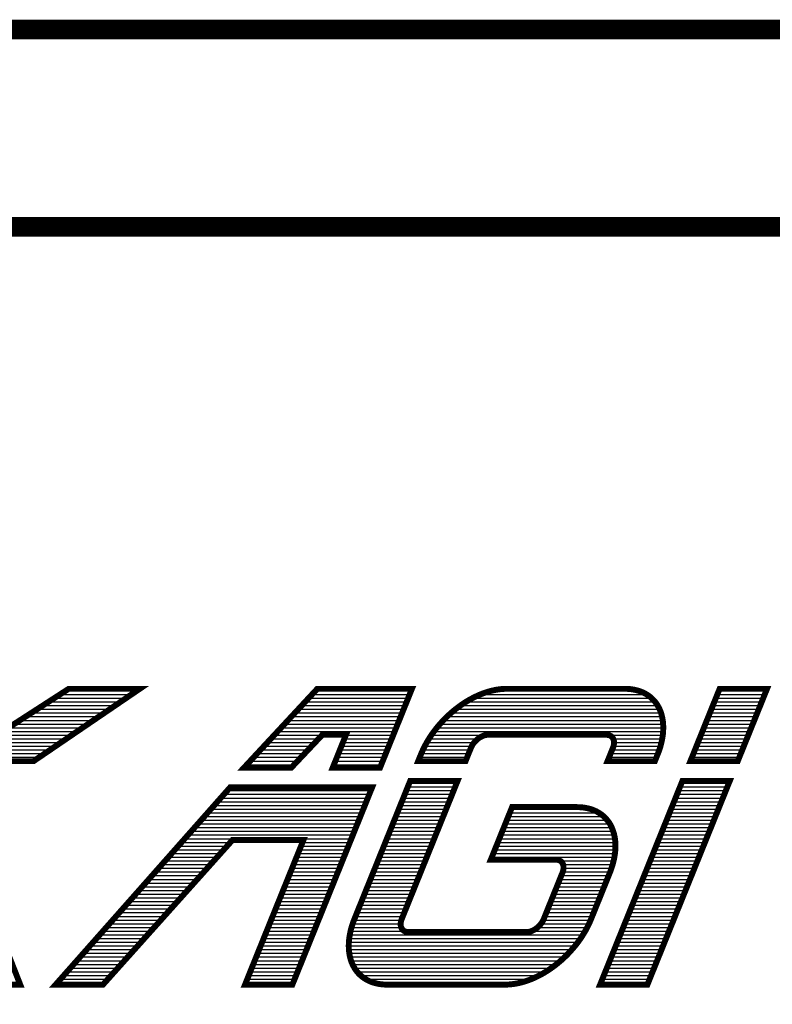
# Model space of a CAD drawing. Units: inches. Extents: x 1190955 to 1199166, y 514615 to 521025.
# Drawn here: x 1198364 to 1198746, y 520431 to 520930 of the extents above; entities that cross this region are included whole.
import ezdxf

# ---------------------------------------------------------------- set-up
doc = ezdxf.new("R2010")
doc.units = ezdxf.units.IN
doc.header["$LTSCALE"] = 330
doc.header["$MEASUREMENT"] = 0
doc.layers.add('GP-BORDER', color=7, linetype='Continuous')

# ---------------------------------------------------------------- blocks, each defined once
blk = doc.blocks.new('*X35')
at = {"color": 0}
for p, q in [((1198487.38, 520589.49), (1198523.48, 520589.49)), ((1198614, 520589.49), (1198662.51, 520589.49)), ((1198703.24, 520589.49), (1198777.78, 520589.49)), ((1198818.51, 520589.49), (1198842.52, 520589.49)), ((1198478.66, 520583.87), (1198515.22, 520583.87)), ((1198481.57, 520585.74), (1198517.97, 520585.74)), ((1198484.47, 520587.62), (1198520.72, 520587.62)), ((1198608.78, 520583.87), (1198660.24, 520583.87)), ((1198610.52, 520585.74), (1198660.99, 520585.74)), ((1198612.26, 520587.62), (1198661.75, 520587.62)), ((1198690.31, 520583.87), (1198786.18, 520583.87)), ((1198693.6, 520585.74), (1198784.4, 520585.74)), ((1198697.59, 520587.62), (1198781.91, 520587.62)), ((1198816.23, 520583.87), (1198840.25, 520583.87)), ((1198816.99, 520585.74), (1198841.01, 520585.74)), ((1198817.75, 520587.62), (1198841.76, 520587.62)), ((1198469.95, 520578.24), (1198506.97, 520578.24)), ((1198472.86, 520580.12), (1198509.72, 520580.12)), ((1198475.76, 520581.99), (1198512.47, 520581.99)), ((1198603.55, 520578.24), (1198657.96, 520578.24)), ((1198605.29, 520580.12), (1198658.72, 520580.12)), ((1198607.03, 520581.99), (1198659.48, 520581.99)), ((1198682.73, 520578.24), (1198789.2, 520578.24)), ((1198684.99, 520580.12), (1198788.47, 520580.12)), ((1198687.5, 520581.99), (1198787.48, 520581.99)), ((1198813.96, 520578.24), (1198837.98, 520578.24)), ((1198814.72, 520580.12), (1198838.73, 520580.12)), ((1198815.48, 520581.99), (1198839.49, 520581.99)), ((1198464.14, 520574.49), (1198501.46, 520574.49)), ((1198467.05, 520576.37), (1198504.21, 520576.37)), ((1198600.07, 520574.49), (1198656.45, 520574.49)), ((1198601.81, 520576.37), (1198657.21, 520576.37)), ((1198678.83, 520574.49), (1198790.06, 520574.49)), ((1198680.7, 520576.37), (1198789.72, 520576.37)), ((1198812.45, 520574.49), (1198836.46, 520574.49)), ((1198813.2, 520576.37), (1198837.22, 520576.37)), ((1198455.43, 520568.87), (1198493.21, 520568.87)), ((1198458.33, 520570.74), (1198495.96, 520570.74)), ((1198461.24, 520572.62), (1198498.71, 520572.62)), ((1198594.84, 520568.87), (1198654.18, 520568.87)), ((1198596.58, 520570.74), (1198654.94, 520570.74)), ((1198598.33, 520572.62), (1198655.69, 520572.62)), ((1198674.1, 520568.87), (1198790.27, 520568.86)), ((1198675.54, 520570.74), (1198790.32, 520570.74)), ((1198677.13, 520572.62), (1198790.28, 520572.61)), ((1198810.18, 520568.86), (1198834.19, 520568.86)), ((1198810.93, 520570.74), (1198834.95, 520570.74)), ((1198811.69, 520572.61), (1198835.7, 520572.61)), ((1198446.72, 520563.24), (1198484.95, 520563.24)), ((1198449.62, 520565.12), (1198487.7, 520565.12)), ((1198452.53, 520566.99), (1198490.45, 520566.99)), ((1198589.62, 520563.24), (1198613.79, 520563.24)), ((1198591.36, 520565.12), (1198615.56, 520565.12)), ((1198593.1, 520566.99), (1198617.33, 520566.99)), ((1198627.9, 520563.24), (1198651.91, 520563.24)), ((1198628.66, 520565.12), (1198652.66, 520565.12)), ((1198629.42, 520566.99), (1198653.42, 520566.99)), ((1198670.41, 520563.24), (1198694.46, 520563.24)), ((1198671.54, 520565.12), (1198696.35, 520565.12)), ((1198672.77, 520566.99), (1198700.14, 520566.99)), ((1198762.7, 520566.99), (1198790.09, 520566.99)), ((1198764.97, 520565.11), (1198789.79, 520565.11)), ((1198765.36, 520563.24), (1198789.4, 520563.24)), ((1198807.91, 520563.24), (1198831.92, 520563.24)), ((1198808.66, 520565.11), (1198832.67, 520565.11)), ((1198809.42, 520566.99), (1198833.43, 520566.99)), ((1198440.91, 520559.49), (1198479.45, 520559.49)), ((1198443.81, 520561.37), (1198482.2, 520561.37)), ((1198586.13, 520559.49), (1198610.25, 520559.49)), ((1198587.87, 520561.37), (1198612.02, 520561.37)), ((1198626.39, 520559.49), (1198650.39, 520559.49)), ((1198627.15, 520561.37), (1198651.15, 520561.37)), ((1198668.47, 520559.49), (1198692.4, 520559.49)), ((1198669.4, 520561.37), (1198693.21, 520561.37)), ((1198764.39, 520559.49), (1198788.31, 520559.49)), ((1198765.09, 520561.36), (1198788.91, 520561.36)), ((1198806.39, 520559.49), (1198830.4, 520559.49)), ((1198807.15, 520561.36), (1198831.16, 520561.36)), ((1198432.19, 520553.87), (1198471.19, 520553.87)), ((1198435.1, 520555.74), (1198473.94, 520555.74)), ((1198438, 520557.62), (1198476.7, 520557.62)), ((1198580.91, 520553.86), (1198604.94, 520553.86)), ((1198582.65, 520555.74), (1198606.71, 520555.74)), ((1198584.39, 520557.62), (1198608.48, 520557.62)), ((1198624.12, 520553.86), (1198648.12, 520553.86)), ((1198624.87, 520555.74), (1198648.88, 520555.74)), ((1198625.63, 520557.62), (1198649.63, 520557.62)), ((1198666.12, 520553.86), (1198690.12, 520553.86)), ((1198666.88, 520555.74), (1198690.88, 520555.74)), ((1198667.65, 520557.62), (1198691.64, 520557.62)), ((1198762.12, 520553.86), (1198786.12, 520553.86)), ((1198762.88, 520555.74), (1198786.87, 520555.74)), ((1198763.63, 520557.61), (1198787.62, 520557.61)), ((1198804.12, 520553.86), (1198828.13, 520553.86)), ((1198804.88, 520555.74), (1198828.89, 520555.74)), ((1198805.64, 520557.61), (1198829.64, 520557.61)), ((1198579.16, 520551.99), (1198603.17, 520551.99)), ((1198623.36, 520551.99), (1198647.36, 520551.99)), ((1198569.3, 520538.86), (1198642.06, 520538.86)), ((1198660.05, 520538.86), (1198684.06, 520538.86)), ((1198660.81, 520540.74), (1198684.81, 520540.74)), ((1198661.57, 520542.61), (1198685.57, 520542.61)), ((1198798.06, 520538.86), (1198822.06, 520538.86)), ((1198798.82, 520540.74), (1198822.82, 520540.74)), ((1198799.57, 520542.61), (1198823.58, 520542.61)), ((1198564.32, 520533.24), (1198639.79, 520533.24)), ((1198565.98, 520535.11), (1198640.55, 520535.11)), ((1198567.64, 520536.99), (1198641.31, 520536.99)), ((1198657.78, 520533.24), (1198681.79, 520533.24)), ((1198658.54, 520535.11), (1198682.54, 520535.11)), ((1198659.29, 520536.99), (1198683.3, 520536.99)), ((1198795.79, 520533.24), (1198819.78, 520533.24)), ((1198796.55, 520535.11), (1198820.54, 520535.11)), ((1198797.3, 520536.99), (1198821.3, 520536.99)), ((1198561.01, 520529.49), (1198638.27, 520529.49)), ((1198562.66, 520531.36), (1198639.03, 520531.36)), ((1198656.27, 520529.49), (1198680.27, 520529.49)), ((1198657.02, 520531.36), (1198681.03, 520531.36)), ((1198713.27, 520529.49), (1198753.55, 520529.49)), ((1198794.28, 520529.49), (1198818.26, 520529.49)), ((1198795.04, 520531.36), (1198819.02, 520531.36)), ((1198556.03, 520523.86), (1198636, 520523.86)), ((1198557.69, 520525.74), (1198636.76, 520525.74)), ((1198559.35, 520527.61), (1198637.52, 520527.61)), ((1198653.99, 520523.86), (1198678, 520523.86)), ((1198654.75, 520525.74), (1198678.76, 520525.74)), ((1198655.51, 520527.61), (1198679.51, 520527.61)), ((1198711, 520523.86), (1198761.93, 520523.86)), ((1198711.76, 520525.74), (1198760.17, 520525.74)), ((1198712.51, 520527.61), (1198757.67, 520527.61)), ((1198792.01, 520523.86), (1198815.99, 520523.86)), ((1198792.76, 520525.74), (1198816.75, 520525.74)), ((1198793.52, 520527.61), (1198817.51, 520527.61)), ((1198551.06, 520518.24), (1198633.73, 520518.24)), ((1198552.71, 520520.11), (1198634.48, 520520.11)), ((1198554.37, 520521.99), (1198635.24, 520521.99)), ((1198651.72, 520518.24), (1198675.73, 520518.24)), ((1198652.48, 520520.11), (1198676.48, 520520.11)), ((1198653.24, 520521.99), (1198677.24, 520521.99)), ((1198708.73, 520518.24), (1198764.95, 520518.24)), ((1198709.48, 520520.11), (1198764.22, 520520.11)), ((1198710.24, 520521.99), (1198763.26, 520521.99)), ((1198789.73, 520518.24), (1198813.72, 520518.24)), ((1198790.49, 520520.11), (1198814.48, 520520.11)), ((1198791.25, 520521.99), (1198815.23, 520521.99)), ((1198547.74, 520514.49), (1198632.21, 520514.49)), ((1198549.4, 520516.36), (1198632.97, 520516.36)), ((1198650.21, 520514.49), (1198674.21, 520514.49)), ((1198650.97, 520516.36), (1198674.97, 520516.36)), ((1198707.21, 520514.49), (1198765.83, 520514.49)), ((1198707.97, 520516.36), (1198765.48, 520516.36)), ((1198788.22, 520514.49), (1198812.2, 520514.49)), ((1198788.97, 520516.36), (1198812.96, 520516.36)), ((1198542.77, 520508.86), (1198567.51, 520508.86)), ((1198544.42, 520510.74), (1198569.19, 520510.74)), ((1198546.08, 520512.61), (1198570.87, 520512.61)), ((1198605.94, 520508.86), (1198629.94, 520508.86)), ((1198606.69, 520510.74), (1198630.7, 520510.74)), ((1198607.45, 520512.61), (1198631.45, 520512.61)), ((1198647.94, 520508.86), (1198671.94, 520508.86)), ((1198648.7, 520510.74), (1198672.69, 520510.74)), ((1198649.45, 520512.61), (1198673.45, 520512.61)), ((1198704.94, 520508.86), (1198766.02, 520508.86)), ((1198705.69, 520510.74), (1198766.09, 520510.74)), ((1198706.45, 520512.61), (1198766.03, 520512.61)), ((1198785.94, 520508.86), (1198809.93, 520508.86)), ((1198786.7, 520510.74), (1198810.69, 520510.74)), ((1198787.46, 520512.61), (1198811.44, 520512.61)), ((1198537.79, 520503.24), (1198562.47, 520503.24)), ((1198539.45, 520505.11), (1198564.15, 520505.11)), ((1198541.11, 520506.99), (1198565.83, 520506.99)), ((1198603.66, 520503.24), (1198627.67, 520503.24)), ((1198604.42, 520505.11), (1198628.42, 520505.11)), ((1198605.18, 520506.99), (1198629.18, 520506.99)), ((1198645.67, 520503.24), (1198669.66, 520503.24)), ((1198646.42, 520505.11), (1198670.42, 520505.11)), ((1198647.18, 520506.99), (1198671.18, 520506.99)), ((1198703.42, 520505.11), (1198765.56, 520505.11)), ((1198704.18, 520506.99), (1198765.84, 520506.99)), ((1198738.09, 520503.24), (1198765.16, 520503.24)), ((1198783.67, 520503.24), (1198807.66, 520503.24)), ((1198784.43, 520505.11), (1198808.41, 520505.11)), ((1198785.19, 520506.99), (1198809.17, 520506.99)), ((1198534.48, 520499.49), (1198559.12, 520499.49)), ((1198536.13, 520501.36), (1198560.8, 520501.36)), ((1198602.15, 520499.49), (1198626.15, 520499.49)), ((1198602.9, 520501.36), (1198626.91, 520501.36)), ((1198644.15, 520499.49), (1198668.15, 520499.49)), ((1198644.91, 520501.36), (1198668.91, 520501.36)), ((1198739.54, 520501.36), (1198764.66, 520501.36)), ((1198739.76, 520499.49), (1198764.07, 520499.49)), ((1198782.16, 520499.49), (1198806.14, 520499.49)), ((1198782.91, 520501.36), (1198806.9, 520501.36)), ((1198529.5, 520493.86), (1198554.08, 520493.86)), ((1198531.16, 520495.74), (1198555.76, 520495.74)), ((1198532.82, 520497.61), (1198557.44, 520497.61)), ((1198599.87, 520493.86), (1198623.88, 520493.86)), ((1198600.63, 520495.74), (1198624.64, 520495.74)), ((1198601.39, 520497.61), (1198625.39, 520497.61)), ((1198641.88, 520493.86), (1198665.87, 520493.86)), ((1198642.64, 520495.74), (1198666.63, 520495.74)), ((1198643.4, 520497.61), (1198667.39, 520497.61)), ((1198737.88, 520493.86), (1198761.88, 520493.86)), ((1198738.63, 520495.74), (1198762.64, 520495.74)), ((1198739.37, 520497.61), (1198763.39, 520497.61)), ((1198779.88, 520493.86), (1198803.87, 520493.86)), ((1198780.64, 520495.74), (1198804.63, 520495.74)), ((1198781.4, 520497.61), (1198805.38, 520497.61)), ((1198524.53, 520488.24), (1198549.05, 520488.24)), ((1198526.18, 520490.11), (1198550.73, 520490.11)), ((1198527.84, 520491.99), (1198552.4, 520491.99)), ((1198597.6, 520488.24), (1198621.6, 520488.24)), ((1198598.35, 520490.11), (1198622.36, 520490.11)), ((1198599.11, 520491.99), (1198623.12, 520491.99)), ((1198639.61, 520488.24), (1198663.6, 520488.24)), ((1198640.37, 520490.11), (1198664.36, 520490.11)), ((1198641.12, 520491.99), (1198665.12, 520491.99)), ((1198735.6, 520488.24), (1198759.61, 520488.24)), ((1198736.36, 520490.11), (1198760.36, 520490.11)), ((1198737.12, 520491.99), (1198761.12, 520491.99)), ((1198777.61, 520488.24), (1198801.6, 520488.24)), ((1198778.37, 520490.11), (1198802.35, 520490.11)), ((1198779.13, 520491.99), (1198803.11, 520491.99)), ((1198521.21, 520484.49), (1198545.69, 520484.49)), ((1198522.87, 520486.36), (1198547.37, 520486.36)), ((1198596.08, 520484.49), (1198620.09, 520484.49)), ((1198596.84, 520486.36), (1198620.85, 520486.36)), ((1198638.1, 520484.49), (1198662.09, 520484.49)), ((1198638.85, 520486.36), (1198662.84, 520486.36)), ((1198734.08, 520484.49), (1198758.09, 520484.49)), ((1198734.84, 520486.36), (1198758.85, 520486.36)), ((1198776.1, 520484.49), (1198800.08, 520484.49)), ((1198776.85, 520486.36), (1198800.84, 520486.36)), ((1198516.24, 520478.86), (1198540.66, 520478.86)), ((1198517.89, 520480.74), (1198542.33, 520480.74)), ((1198519.55, 520482.61), (1198544.01, 520482.61)), ((1198593.81, 520478.86), (1198617.82, 520478.86)), ((1198594.56, 520480.74), (1198618.57, 520480.74)), ((1198595.32, 520482.61), (1198619.33, 520482.61)), ((1198635.82, 520478.86), (1198659.81, 520478.86)), ((1198636.58, 520480.74), (1198660.57, 520480.74)), ((1198637.34, 520482.61), (1198661.33, 520482.61)), ((1198731.81, 520478.86), (1198755.82, 520478.86)), ((1198732.57, 520480.74), (1198756.57, 520480.74)), ((1198733.33, 520482.61), (1198757.33, 520482.61)), ((1198773.82, 520478.86), (1198797.81, 520478.86)), ((1198774.58, 520480.74), (1198798.57, 520480.74)), ((1198775.34, 520482.61), (1198799.32, 520482.61)), ((1198511.26, 520473.24), (1198535.62, 520473.24)), ((1198512.92, 520475.11), (1198537.3, 520475.11)), ((1198514.58, 520476.99), (1198538.98, 520476.99)), ((1198591.53, 520473.24), (1198615.54, 520473.24)), ((1198592.29, 520475.11), (1198616.3, 520475.11)), ((1198593.05, 520476.99), (1198617.06, 520476.99)), ((1198633.56, 520473.24), (1198657.56, 520473.24)), ((1198634.31, 520475.11), (1198658.3, 520475.11)), ((1198635.07, 520476.99), (1198659.05, 520476.99)), ((1198729.52, 520473.24), (1198753.53, 520473.24)), ((1198730.29, 520475.11), (1198754.3, 520475.11)), ((1198731.05, 520476.99), (1198755.06, 520476.99)), ((1198771.55, 520473.24), (1198795.53, 520473.24)), ((1198772.31, 520475.11), (1198796.29, 520475.11)), ((1198773.06, 520476.99), (1198797.05, 520476.99)), ((1198507.95, 520469.49), (1198532.26, 520469.49)), ((1198509.6, 520471.36), (1198533.94, 520471.36)), ((1198590.02, 520469.49), (1198614.03, 520469.49)), ((1198590.77, 520471.36), (1198614.79, 520471.36)), ((1198632.28, 520469.49), (1198657.47, 520469.49)), ((1198632.87, 520471.36), (1198657.2, 520471.36)), ((1198726.59, 520469.49), (1198751.77, 520469.49)), ((1198728.36, 520471.36), (1198752.7, 520471.36)), ((1198770.03, 520469.49), (1198794.02, 520469.49)), ((1198770.79, 520471.36), (1198794.78, 520471.36)), ((1198502.97, 520463.86), (1198527.23, 520463.86)), ((1198504.63, 520465.74), (1198528.91, 520465.74)), ((1198506.29, 520467.61), (1198530.59, 520467.61)), ((1198587.74, 520463.86), (1198611.76, 520463.86)), ((1198588.5, 520465.74), (1198612.51, 520465.74)), ((1198589.26, 520467.61), (1198613.27, 520467.61)), ((1198631.12, 520463.86), (1198748.38, 520463.86)), ((1198631.42, 520465.74), (1198749.61, 520465.74)), ((1198631.8, 520467.61), (1198659.08, 520467.61)), ((1198723.46, 520467.61), (1198750.75, 520467.61)), ((1198767.76, 520463.86), (1198791.75, 520463.86)), ((1198768.52, 520465.74), (1198792.5, 520465.74)), ((1198769.28, 520467.61), (1198793.26, 520467.61)), ((1198498, 520458.24), (1198522.19, 520458.24)), ((1198499.65, 520460.11), (1198523.87, 520460.11)), ((1198501.31, 520461.99), (1198525.55, 520461.99)), ((1198585.47, 520458.24), (1198609.48, 520458.24)), ((1198586.23, 520460.11), (1198610.24, 520460.11)), ((1198586.98, 520461.99), (1198611, 520461.99)), ((1198630.91, 520460.11), (1198745.59, 520460.11)), ((1198630.95, 520461.99), (1198747.04, 520461.99)), ((1198630.96, 520458.24), (1198743.99, 520458.24)), ((1198765.49, 520458.24), (1198789.47, 520458.24)), ((1198766.25, 520460.11), (1198790.23, 520460.11)), ((1198767, 520461.99), (1198790.99, 520461.99)), ((1198494.68, 520454.49), (1198518.84, 520454.49)), ((1198496.34, 520456.36), (1198520.52, 520456.36)), ((1198583.95, 520454.49), (1198607.97, 520454.49)), ((1198584.71, 520456.36), (1198608.73, 520456.36)), ((1198631.18, 520456.36), (1198742.28, 520456.36)), ((1198631.53, 520454.49), (1198740.4, 520454.49)), ((1198763.97, 520454.49), (1198787.96, 520454.49)), ((1198764.73, 520456.36), (1198788.72, 520456.36)), ((1198489.71, 520448.86), (1198513.8, 520448.86)), ((1198491.36, 520450.74), (1198515.48, 520450.74)), ((1198493.02, 520452.61), (1198517.16, 520452.61)), ((1198581.68, 520448.86), (1198605.69, 520448.86)), ((1198582.44, 520450.74), (1198606.45, 520450.74)), ((1198583.2, 520452.61), (1198607.21, 520452.61)), ((1198632.06, 520452.61), (1198738.35, 520452.61)), ((1198632.81, 520450.74), (1198736.1, 520450.74)), ((1198633.82, 520448.86), (1198733.56, 520448.86)), ((1198761.7, 520448.86), (1198785.69, 520448.86)), ((1198762.46, 520450.74), (1198786.44, 520450.74)), ((1198763.22, 520452.61), (1198787.2, 520452.61)), ((1198484.73, 520443.24), (1198508.77, 520443.24)), ((1198486.39, 520445.11), (1198510.45, 520445.11)), ((1198488.05, 520446.99), (1198512.12, 520446.99)), ((1198579.41, 520443.24), (1198603.42, 520443.24)), ((1198580.17, 520445.11), (1198604.18, 520445.11)), ((1198580.93, 520446.99), (1198604.94, 520446.99)), ((1198635.14, 520446.99), (1198730.73, 520446.99)), ((1198636.95, 520445.11), (1198727.4, 520445.11)), ((1198639.5, 520443.24), (1198723.36, 520443.24)), ((1198759.43, 520443.24), (1198783.41, 520443.24)), ((1198760.18, 520445.11), (1198784.17, 520445.11)), ((1198760.94, 520446.99), (1198784.93, 520446.99)), ((1198483.07, 520441.36), (1198507.09, 520441.36)), ((1198578.66, 520441.36), (1198602.66, 520441.36)), ((1198643.85, 520441.36), (1198717.48, 520441.36)), ((1198758.67, 520441.36), (1198782.65, 520441.36))]:
    blk.add_line(p, q, dxfattribs=at)

msp = doc.modelspace()

# ---------------------------------------------------------------- linework, layer by layer
at = {"layer": 'GP-BORDER', "const_width": 10}
for points in [[(1199065.48, 514714.65), (1191055.34, 514714.68), (1191055.38, 520924.78), (1199065.51, 520924.76)], [(1198965.5, 520824.76), (1198965.48, 514814.65), (1197915.46, 514814.66), (1197915.49, 520824.76)]]:
    msp.add_lwpolyline(points, close=True, dxfattribs=at)
at = {"layer": 'GP-BORDER', "color": 7, "const_width": 3}
for points in [[(1198371.1, 520553.81), (1198344.1, 520553.81), (1198332.1, 520553.81), (1198388.9, 520590.48), (1198415.91, 520590.48), (1198424.92, 520590.48)], [(1198477.76, 520550.48), (1198514.91, 520590.47), (1198541.9, 520590.47), (1198562.9, 520590.47), (1198550.79, 520560.48), (1198546.75, 520550.48), (1198522.75, 520550.48), (1198529.48, 520567.16), (1198517.49, 520567.16), (1198501.74, 520550.48)], [(1198674.43, 520590.23), (1198673.29, 520590.37), (1198672.12, 520590.45), (1198670.92, 520590.47), (1198616.92, 520590.47), (1198610.92, 520590.47), (1198609.7, 520590.45), (1198608.46, 520590.37), (1198607.2, 520590.23), (1198605.92, 520590.05), (1198604.65, 520589.81), (1198603.35, 520589.52), (1198602.03, 520589.16), (1198600.73, 520588.77), (1198599.39, 520588.32), (1198598.07, 520587.82), (1198596.75, 520587.27), (1198595.43, 520586.66), (1198594.11, 520586.01), (1198592.79, 520585.32), (1198591.5, 520584.59), (1198590.2, 520583.8), (1198588.9, 520582.97), (1198587.64, 520582.09), (1198586.38, 520581.18), (1198585.14, 520580.25), (1198583.93, 520579.25), (1198582.73, 520578.24), (1198581.55, 520577.16), (1198580.4, 520576.09), (1198579.28, 520574.97), (1198578.2, 520573.81), (1198577.15, 520572.64), (1198576.11, 520571.44), (1198575.12, 520570.22), (1198574.17, 520568.97), (1198573.25, 520567.71), (1198572.38, 520566.43), (1198571.55, 520565.13), (1198570.74, 520563.81), (1198569.99, 520562.49), (1198569.3, 520561.17), (1198568.63, 520559.83), (1198568.02, 520558.49), (1198567.45, 520557.16), (1198566.09, 520553.81), (1198590.1, 520553.81), (1198592.79, 520560.48), (1198593.06, 520561.09), (1198593.38, 520561.7), (1198593.75, 520562.31), (1198594.17, 520562.9), (1198594.62, 520563.45), (1198595.11, 520563.99), (1198595.64, 520564.5), (1198596.16, 520564.97), (1198596.73, 520565.41), (1198597.32, 520565.8), (1198597.93, 520566.14), (1198598.54, 520566.45), (1198599.15, 520566.69), (1198599.73, 520566.9), (1198600.34, 520567.04), (1198600.91, 520567.12), (1198601.48, 520567.16), (1198655.48, 520567.16), (1198661.48, 520567.16), (1198662.03, 520567.12), (1198662.54, 520567.04), (1198663.03, 520566.9), (1198663.47, 520566.69), (1198663.88, 520566.45), (1198664.24, 520566.14), (1198664.57, 520565.8), (1198664.83, 520565.41), (1198665.03, 520564.97), (1198665.2, 520564.5), (1198665.32, 520563.99), (1198665.36, 520563.45), (1198665.36, 520562.9), (1198665.3, 520562.31), (1198665.18, 520561.7), (1198665.01, 520561.09), (1198664.79, 520560.48), (1198662.09, 520553.81), (1198686.1, 520553.81), (1198687.44, 520557.15), (1198687.96, 520558.49), (1198688.43, 520559.83), (1198688.86, 520561.17), (1198689.22, 520562.49), (1198689.53, 520563.81), (1198689.79, 520565.13), (1198690.01, 520566.43), (1198690.18, 520567.71), (1198690.28, 520568.96), (1198690.32, 520570.22), (1198690.32, 520571.44), (1198690.28, 520572.64), (1198690.16, 520573.81), (1198689.99, 520574.97), (1198689.79, 520576.09), (1198689.53, 520577.16), (1198689.2, 520578.24), (1198688.84, 520579.25), (1198688.41, 520580.25), (1198687.94, 520581.18), (1198687.42, 520582.09), (1198686.85, 520582.97), (1198686.24, 520583.8), (1198685.57, 520584.59), (1198684.86, 520585.32), (1198684.11, 520586.01), (1198683.32, 520586.66), (1198682.47, 520587.27), (1198681.59, 520587.82), (1198680.68, 520588.32), (1198679.73, 520588.77), (1198678.73, 520589.16), (1198677.7, 520589.52), (1198676.64, 520589.8), (1198675.55, 520590.05)], [(1198742.92, 520590.47), (1198730.8, 520560.48), (1198728.1, 520553.81), (1198704.1, 520553.81), (1198716.21, 520583.82), (1198718.91, 520590.47)], [(1198244.3, 520440.5), (1198268.3, 520440.5), (1198292.55, 520500.48), (1198305.58, 520510.48), (1198331.31, 520440.5), (1198358.3, 520440.5), (1198364.31, 520440.5), (1198330.32, 520527.14), (1198355.05, 520543.82), (1198328.04, 520543.82), (1198319.05, 520543.82), (1198307.37, 520537.15), (1198310.04, 520543.82), (1198286.06, 520543.82), (1198280.66, 520530.49)], [(1198625.79, 520444.31), (1198627.11, 520444.96), (1198628.43, 520445.65), (1198629.73, 520446.38), (1198631.02, 520447.17), (1198632.32, 520448), (1198633.58, 520448.88), (1198634.84, 520449.79), (1198636.08, 520450.72), (1198637.29, 520451.72), (1198638.49, 520452.73), (1198639.67, 520453.81), (1198640.83, 520454.88), (1198641.94, 520456), (1198643.02, 520457.16), (1198644.07, 520458.33), (1198645.11, 520459.53), (1198646.1, 520460.75), (1198647.06, 520462.01), (1198647.97, 520463.26), (1198648.84, 520464.54), (1198649.67, 520465.84), (1198650.48, 520467.16), (1198651.24, 520468.48), (1198651.93, 520469.8), (1198652.6, 520471.14), (1198653.2, 520472.48), (1198653.77, 520473.82), (1198663.21, 520497.15), (1198663.72, 520498.49), (1198664.18, 520499.83), (1198664.61, 520501.17), (1198664.97, 520502.51), (1198665.3, 520503.83), (1198665.56, 520505.13), (1198665.76, 520506.42), (1198665.93, 520507.7), (1198666.03, 520508.98), (1198666.09, 520510.22), (1198666.09, 520511.44), (1198666.03, 520512.63), (1198665.93, 520513.81), (1198665.76, 520514.97), (1198665.54, 520516.08), (1198665.28, 520517.18), (1198664.95, 520518.23), (1198664.59, 520519.25), (1198664.16, 520520.24), (1198663.7, 520521.2), (1198663.19, 520522.11), (1198662.62, 520522.96), (1198661.99, 520523.79), (1198661.32, 520524.59), (1198660.63, 520525.32), (1198659.86, 520526.03), (1198659.07, 520526.68), (1198658.24, 520527.26), (1198657.34, 520527.81), (1198656.43, 520528.32), (1198655.48, 520528.77), (1198654.48, 520529.17), (1198653.47, 520529.52), (1198652.39, 520529.8), (1198651.32, 520530.04), (1198650.18, 520530.25), (1198649.04, 520530.37), (1198647.87, 520530.45), (1198646.67, 520530.49), (1198619.66, 520530.49), (1198613.68, 520530.49), (1198602.9, 520503.83), (1198629.89, 520503.83), (1198635.89, 520503.83), (1198636.44, 520503.79), (1198636.95, 520503.71), (1198637.44, 520503.56), (1198637.88, 520503.36), (1198638.29, 520503.12), (1198638.65, 520502.81), (1198638.98, 520502.47), (1198639.24, 520502.08), (1198639.45, 520501.64), (1198639.61, 520501.17), (1198639.73, 520500.66), (1198639.77, 520500.13), (1198639.77, 520499.57), (1198639.71, 520498.98), (1198639.59, 520498.37), (1198639.43, 520497.76), (1198639.2, 520497.15), (1198629.77, 520473.82), (1198629.5, 520473.21), (1198629.18, 520472.6), (1198628.81, 520471.99), (1198628.41, 520471.42), (1198627.94, 520470.85), (1198627.45, 520470.3), (1198626.95, 520469.8), (1198626.4, 520469.33), (1198625.83, 520468.88), (1198625.24, 520468.5), (1198624.65, 520468.15), (1198624.04, 520467.85), (1198623.44, 520467.61), (1198622.83, 520467.4), (1198622.24, 520467.26), (1198621.65, 520467.18), (1198621.08, 520467.16), (1198567.08, 520467.16), (1198561.08, 520467.16), (1198560.53, 520467.18), (1198560.02, 520467.26), (1198559.54, 520467.4), (1198559.09, 520467.61), (1198558.68, 520467.85), (1198558.32, 520468.15), (1198558.01, 520468.5), (1198557.75, 520468.88), (1198557.53, 520469.33), (1198557.36, 520469.8), (1198557.26, 520470.3), (1198557.2, 520470.85), (1198557.2, 520471.42), (1198557.26, 520471.99), (1198557.38, 520472.6), (1198557.55, 520473.21), (1198557.77, 520473.82), (1198582.02, 520533.82), (1198586.06, 520543.82), (1198562.05, 520543.82), (1198537.82, 520483.82), (1198533.79, 520473.82), (1198533.26, 520472.48), (1198532.79, 520471.14), (1198532.36, 520469.8), (1198532, 520468.48), (1198531.69, 520467.16), (1198531.43, 520465.84), (1198531.21, 520464.54), (1198531.05, 520463.26), (1198530.94, 520462.01), (1198530.9, 520460.75), (1198530.9, 520459.53), (1198530.94, 520458.33), (1198531.07, 520457.16), (1198531.23, 520456), (1198531.43, 520454.88), (1198531.69, 520453.81), (1198532.02, 520452.73), (1198532.38, 520451.72), (1198532.81, 520450.72), (1198533.28, 520449.79), (1198533.81, 520448.88), (1198534.37, 520448), (1198534.98, 520447.17), (1198535.65, 520446.38), (1198536.36, 520445.65), (1198537.11, 520444.96), (1198537.9, 520444.31), (1198538.76, 520443.7), (1198539.63, 520443.15), (1198540.54, 520442.65), (1198541.5, 520442.2), (1198542.49, 520441.81), (1198543.53, 520441.45), (1198544.58, 520441.17), (1198545.68, 520440.92), (1198546.79, 520440.74), (1198547.93, 520440.6), (1198549.11, 520440.52), (1198550.3, 520440.5), (1198604.3, 520440.5), (1198610.31, 520440.5), (1198611.52, 520440.52), (1198612.76, 520440.6), (1198614.02, 520440.74), (1198615.3, 520440.92), (1198616.58, 520441.17), (1198617.88, 520441.45), (1198619.19, 520441.81), (1198620.49, 520442.2), (1198621.83, 520442.65), (1198623.15, 520443.15), (1198624.47, 520443.7)], [(1198658.32, 520440.5), (1198682.3, 520440.5), (1198718.67, 520530.49), (1198724.06, 520543.82), (1198700.06, 520543.82), (1198694.68, 520530.49)], [(1198542.71, 520540.48), (1198488.72, 520540.48), (1198470.72, 520540.48), (1198382.3, 520440.5), (1198406.31, 520440.5), (1198471.94, 520513.81), (1198498.94, 520513.81), (1198507.93, 520513.81), (1198483.68, 520453.83), (1198478.31, 520440.5), (1198502.31, 520440.5), (1198538.68, 520530.49)]]:
    msp.add_lwpolyline(points, close=True, dxfattribs=at)
msp.add_lwpolyline([(1198406.31, 520440.5), (1198382.3, 520440.5)], dxfattribs=at)

# ---------------------------------------------------------------- block references
at = {"layer": 'GP-BORDER', "color": 161}
msp.add_blockref('*X35', (-100, 0), dxfattribs=at)

doc.saveas('drawing.dxf')
